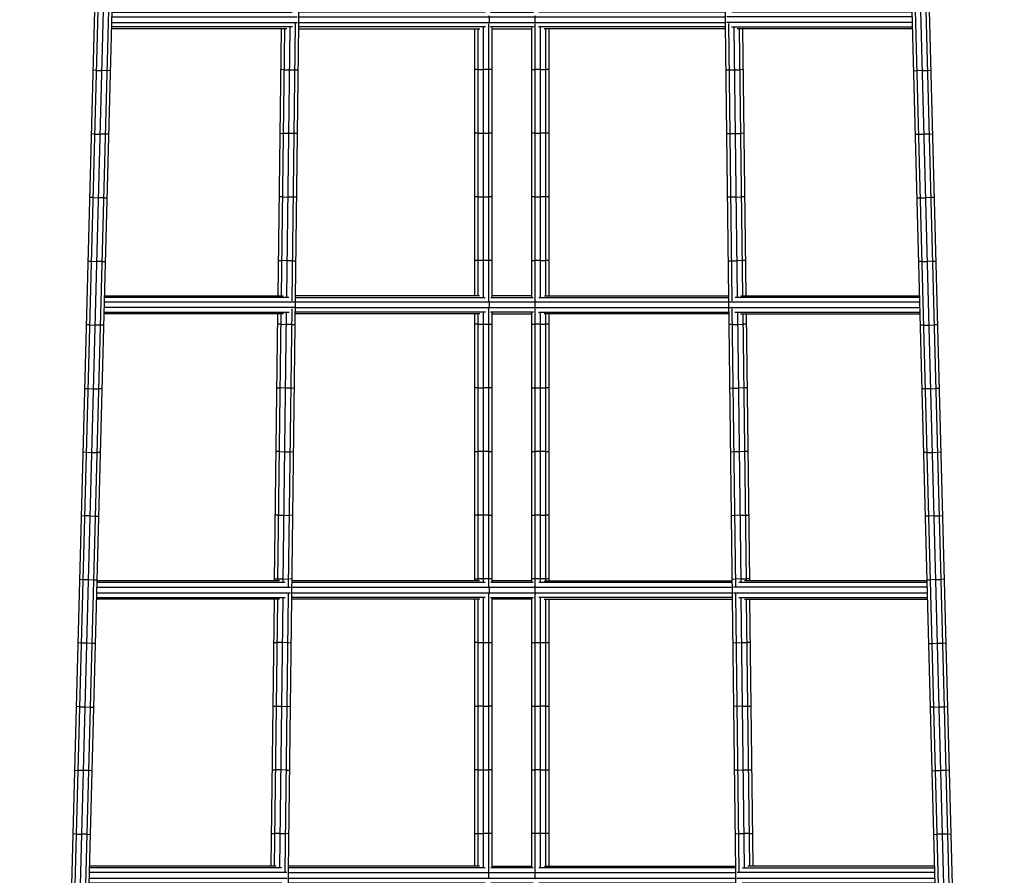
# Model space of a CAD drawing. Extents: x 2.7 to 16, y 4.7 to 18.
# Drawn here: x 9.9 to 10.7, y 8 to 8.8 of the extents above; entities that cross this region are included whole.
import ezdxf

# ---------------------------------------------------------------- set-up
doc = ezdxf.new("R2010")
doc.units = 0
doc.header["$MEASUREMENT"] = 0
doc.layers.add('SMB_V-BRUCKE', color=7, linetype='CONTINUOUS')

# ---------------------------------------------------------------- blocks, each defined once
blk = doc.blocks.new('__806__')
at = {"layer": 'SMB_V-BRUCKE', "color": 1, "linetype": 'Continuous'}
for p, q in [((9.86613, 6.27534), (9.95197, 9.55366)), ((9.86905, 6.27612), (9.95491, 9.55479)), ((9.87377, 6.27663), (9.9596, 9.55446)), ((9.87844, 6.27538), (9.96426, 9.55278)), ((9.88133, 6.27461), (9.96712, 9.55093)), ((9.93337, 8.73242), (9.93047, 8.73263)), ((9.93337, 8.73242), (9.93807, 8.73225)), ((9.94278, 8.73218), (9.93807, 8.73225)), ((9.94568, 8.73223), (9.94278, 8.73218)), ((9.93191, 8.67667), (9.92901, 8.67687)), ((9.93191, 8.67667), (9.93661, 8.6765)), ((9.94132, 8.67642), (9.93661, 8.6765)), ((9.94422, 8.67647), (9.94132, 8.67642)), ((9.93045, 8.62091), (9.92755, 8.6211)), ((9.93045, 8.62091), (9.93515, 8.62074)), ((9.93986, 8.62066), (9.93515, 8.62074)), ((9.93986, 8.62066), (9.94276, 8.6207)), ((9.92609, 8.56533), (9.92899, 8.56515)), ((9.92899, 8.56515), (9.93369, 8.56498)), ((9.9384, 8.5649), (9.93369, 8.56498)), ((9.9384, 8.5649), (9.9413, 8.56493)), ((9.92753, 8.50938), (9.92463, 8.50955)), ((9.92753, 8.50938), (9.93223, 8.50922)), ((9.93694, 8.50914), (9.93223, 8.50922)), ((9.93984, 8.50916), (9.93694, 8.50914)), ((9.92317, 8.45378), (9.92607, 8.45361)), ((9.92607, 8.45361), (9.93077, 8.45346)), ((9.93077, 8.45346), (9.93547, 8.45337)), ((9.93838, 8.45338), (9.93547, 8.45337)), ((9.92171, 8.398), (9.92461, 8.39784)), ((9.92461, 8.39784), (9.92931, 8.39769)), ((9.92931, 8.39769), (9.93401, 8.3976)), ((9.93692, 8.3976), (9.93401, 8.3976)), ((9.92025, 8.34221), (9.92315, 8.34207)), ((9.92785, 8.34192), (9.92315, 8.34207)), ((9.92785, 8.34192), (9.93255, 8.34182)), ((9.93255, 8.34182), (9.93546, 8.34181)), ((9.91879, 8.28643), (9.92169, 8.28629)), ((9.92169, 8.28629), (9.92639, 8.28614)), ((9.92639, 8.28614), (9.93109, 8.28604)), ((9.93109, 8.28604), (9.934, 8.28603)), ((9.92023, 8.23051), (9.91733, 8.23064)), ((9.92493, 8.23037), (9.92023, 8.23051)), ((9.92963, 8.23027), (9.92493, 8.23037)), ((9.93254, 8.23024), (9.92963, 8.23027)), ((9.91877, 8.17473), (9.91587, 8.17485)), ((9.91877, 8.17473), (9.92347, 8.17459)), ((9.92347, 8.17459), (9.92817, 8.17449)), ((9.92817, 8.17449), (9.93108, 8.17445)), ((9.91441, 8.11906), (9.91731, 8.11895)), ((9.92201, 8.11882), (9.91731, 8.11895)), ((9.92671, 8.11871), (9.92201, 8.11882)), ((9.92962, 8.11866), (9.92671, 8.11871)), ((9.91585, 8.06317), (9.91294, 8.06327)), ((9.91585, 8.06317), (9.92055, 8.06304)), ((9.92525, 8.06292), (9.92055, 8.06304)), ((9.92525, 8.06292), (9.92816, 8.06287))]:
    blk.add_line(p, q, dxfattribs=at)
blk = doc.blocks.new('__807__')
at = {"layer": 'SMB_V-BRUCKE', "color": 1, "linetype": 'Continuous'}
for p, q in [((10.62761, 9.55093), (10.7134, 6.27461)), ((10.63047, 9.55278), (10.71629, 6.27538)), ((10.63513, 9.55446), (10.72096, 6.27663)), ((10.63983, 9.55479), (10.72568, 6.27612)), ((10.64276, 9.55366), (10.72861, 6.27534)), ((10.64905, 8.73223), (10.65196, 8.73218)), ((10.65666, 8.73225), (10.65196, 8.73218)), ((10.65666, 8.73225), (10.66136, 8.73242)), ((10.66136, 8.73242), (10.66426, 8.73263)), ((10.66282, 8.67667), (10.65812, 8.6765)), ((10.66282, 8.67667), (10.66572, 8.67687)), ((10.65051, 8.67647), (10.65342, 8.67642)), ((10.65342, 8.67642), (10.65812, 8.6765)), ((10.65197, 8.6207), (10.65488, 8.62066)), ((10.65488, 8.62066), (10.65958, 8.62074)), ((10.66428, 8.62091), (10.65958, 8.62074)), ((10.66718, 8.6211), (10.66428, 8.62091)), ((10.65634, 8.5649), (10.65343, 8.56493)), ((10.65634, 8.5649), (10.66104, 8.56498)), ((10.66574, 8.56515), (10.66104, 8.56498)), ((10.66574, 8.56515), (10.66864, 8.56533)), ((10.6578, 8.50914), (10.65489, 8.50916)), ((10.6578, 8.50914), (10.6625, 8.50922)), ((10.6625, 8.50922), (10.6672, 8.50938)), ((10.6701, 8.50955), (10.6672, 8.50938)), ((10.65926, 8.45337), (10.65635, 8.45338)), ((10.66396, 8.45346), (10.65926, 8.45337)), ((10.66396, 8.45346), (10.66866, 8.45361)), ((10.67156, 8.45378), (10.66866, 8.45361)), ((10.66072, 8.3976), (10.65781, 8.3976)), ((10.66072, 8.3976), (10.66542, 8.39769)), ((10.66542, 8.39769), (10.67012, 8.39784)), ((10.67012, 8.39784), (10.67302, 8.398)), ((10.66218, 8.34182), (10.65927, 8.34181)), ((10.66688, 8.34192), (10.66218, 8.34182)), ((10.66688, 8.34192), (10.67158, 8.34207)), ((10.67158, 8.34207), (10.67448, 8.34221)), ((10.66073, 8.28603), (10.66364, 8.28604)), ((10.66834, 8.28614), (10.66364, 8.28604)), ((10.66834, 8.28614), (10.67304, 8.28629)), ((10.67595, 8.28643), (10.67304, 8.28629)), ((10.66219, 8.23024), (10.6651, 8.23027)), ((10.6651, 8.23027), (10.6698, 8.23037)), ((10.6698, 8.23037), (10.6745, 8.23051)), ((10.6745, 8.23051), (10.67741, 8.23064)), ((10.66656, 8.17449), (10.66366, 8.17445)), ((10.66656, 8.17449), (10.67126, 8.17459)), ((10.67126, 8.17459), (10.67596, 8.17473)), ((10.67596, 8.17473), (10.67887, 8.17485)), ((10.66512, 8.11866), (10.66802, 8.11871)), ((10.66802, 8.11871), (10.67272, 8.11882)), ((10.67742, 8.11895), (10.67272, 8.11882)), ((10.68033, 8.11906), (10.67742, 8.11895)), ((10.66658, 8.06287), (10.66948, 8.06292)), ((10.67418, 8.06304), (10.66948, 8.06292)), ((10.67888, 8.06317), (10.67418, 8.06304)), ((10.67888, 8.06317), (10.68179, 8.06327))]:
    blk.add_line(p, q, dxfattribs=at)
blk = doc.blocks.new('__808__')
at = {"layer": 'SMB_V-BRUCKE', "color": 1, "linetype": 'Continuous'}
for p, q in [((10.27707, 8.53045), (10.27707, 8.77299)), ((10.26476, 8.53501), (10.26476, 8.76901)), ((10.26766, 8.53501), (10.26766, 8.76901)), ((10.27237, 8.53388), (10.27237, 8.77005)), ((10.27998, 8.53404), (10.27998, 8.76978)), ((10.26766, 8.73316), (10.26476, 8.73329)), ((10.26766, 8.73316), (10.27237, 8.73311)), ((10.27707, 8.73316), (10.27237, 8.73311)), ((10.27998, 8.73329), (10.27707, 8.73316)), ((10.26766, 8.67739), (10.26476, 8.67751)), ((10.26766, 8.67739), (10.27237, 8.67734)), ((10.27237, 8.67734), (10.27707, 8.67739)), ((10.27998, 8.67751), (10.27707, 8.67739)), ((10.26766, 8.62161), (10.26476, 8.62172)), ((10.26766, 8.62161), (10.27237, 8.62157)), ((10.27237, 8.62157), (10.27707, 8.62161)), ((10.27998, 8.62172), (10.27707, 8.62161)), ((10.26766, 8.56583), (10.26476, 8.56593)), ((10.27237, 8.56579), (10.26766, 8.56583)), ((10.27707, 8.56583), (10.27237, 8.56579)), ((10.27998, 8.56593), (10.27707, 8.56583)), ((10.27707, 8.28047), (10.27707, 8.52332)), ((10.26476, 8.28501), (10.26476, 8.51901)), ((10.26766, 8.28501), (10.26766, 8.51901)), ((10.27237, 8.28387), (10.27237, 8.52009)), ((10.27998, 8.28405), (10.27998, 8.51986)), ((10.26766, 8.51004), (10.26476, 8.51014)), ((10.26766, 8.51004), (10.27237, 8.51001)), ((10.27237, 8.51001), (10.27707, 8.51004)), ((10.27707, 8.51004), (10.27998, 8.51014)), ((10.26766, 8.45425), (10.26476, 8.45434)), ((10.26766, 8.45425), (10.27237, 8.45422)), ((10.27707, 8.45425), (10.27237, 8.45422)), ((10.27998, 8.45434), (10.27707, 8.45425)), ((10.26476, 8.39854), (10.26766, 8.39846)), ((10.27237, 8.39843), (10.26766, 8.39846)), ((10.27707, 8.39846), (10.27237, 8.39843)), ((10.27707, 8.39846), (10.27998, 8.39854)), ((10.26766, 8.34267), (10.26476, 8.34274)), ((10.27237, 8.34264), (10.26766, 8.34267)), ((10.27707, 8.34267), (10.27237, 8.34264)), ((10.27707, 8.34267), (10.27998, 8.34274)), ((10.26476, 8.28694), (10.26766, 8.28688)), ((10.27237, 8.28685), (10.26766, 8.28688)), ((10.27707, 8.28688), (10.27237, 8.28685)), ((10.27998, 8.28694), (10.27707, 8.28688)), ((10.27707, 8.03024), (10.27707, 8.2734)), ((10.26476, 8.03501), (10.26476, 8.26901)), ((10.26766, 8.03501), (10.26766, 8.26901)), ((10.27237, 8.03383), (10.27237, 8.27012)), ((10.27998, 8.03401), (10.27998, 8.2699)), ((10.26766, 8.23108), (10.26476, 8.23113)), ((10.26766, 8.23108), (10.27237, 8.23106)), ((10.27237, 8.23106), (10.27707, 8.23108)), ((10.27707, 8.23108), (10.27998, 8.23113)), ((10.26476, 8.17532), (10.26766, 8.17528)), ((10.27237, 8.17526), (10.26766, 8.17528)), ((10.27237, 8.17526), (10.27707, 8.17528)), ((10.27998, 8.17532), (10.27707, 8.17528)), ((10.26766, 8.11948), (10.26476, 8.11951)), ((10.26766, 8.11948), (10.27237, 8.11947)), ((10.27237, 8.11947), (10.27707, 8.11948)), ((10.27998, 8.11951), (10.27707, 8.11948)), ((10.26476, 8.0637), (10.26766, 8.06368)), ((10.26766, 8.06368), (10.27237, 8.06367)), ((10.27707, 8.06368), (10.27237, 8.06367)), ((10.27998, 8.0637), (10.27707, 8.06368))]:
    blk.add_line(p, q, dxfattribs=at)
blk = doc.blocks.new('__811__')
at = {"layer": 'SMB_V-BRUCKE', "color": 1, "linetype": 'Continuous'}
for p, q in [((10.31766, 8.53045), (10.31766, 8.77299)), ((10.31476, 8.53404), (10.31476, 8.76978)), ((10.32237, 8.53388), (10.32237, 8.77005)), ((10.32707, 8.53501), (10.32707, 8.76901)), ((10.32998, 8.53501), (10.32998, 8.76901)), ((10.31476, 8.73329), (10.31766, 8.73316)), ((10.32237, 8.73311), (10.31766, 8.73316)), ((10.32237, 8.73311), (10.32707, 8.73316)), ((10.32998, 8.73329), (10.32707, 8.73316)), ((10.31766, 8.67739), (10.31476, 8.67751)), ((10.31766, 8.67739), (10.32237, 8.67734)), ((10.32707, 8.67739), (10.32237, 8.67734)), ((10.32998, 8.67751), (10.32707, 8.67739)), ((10.31766, 8.62161), (10.31476, 8.62172)), ((10.31766, 8.62161), (10.32237, 8.62157)), ((10.32707, 8.62161), (10.32237, 8.62157)), ((10.32998, 8.62172), (10.32707, 8.62161)), ((10.31476, 8.56593), (10.31766, 8.56583)), ((10.32237, 8.56579), (10.31766, 8.56583)), ((10.32237, 8.56579), (10.32707, 8.56583)), ((10.32998, 8.56593), (10.32707, 8.56583)), ((10.31766, 8.28047), (10.31766, 8.52332)), ((10.31476, 8.28405), (10.31476, 8.51986)), ((10.32237, 8.28387), (10.32237, 8.52009)), ((10.32707, 8.28501), (10.32707, 8.51901)), ((10.32998, 8.28501), (10.32998, 8.51901)), ((10.31476, 8.51014), (10.31766, 8.51004)), ((10.32237, 8.51001), (10.31766, 8.51004)), ((10.32237, 8.51001), (10.32707, 8.51004)), ((10.32998, 8.51014), (10.32707, 8.51004)), ((10.31476, 8.45434), (10.31766, 8.45425)), ((10.31766, 8.45425), (10.32237, 8.45422)), ((10.32237, 8.45422), (10.32707, 8.45425)), ((10.32998, 8.45434), (10.32707, 8.45425)), ((10.31476, 8.39854), (10.31766, 8.39846)), ((10.32237, 8.39843), (10.31766, 8.39846)), ((10.32707, 8.39846), (10.32237, 8.39843)), ((10.32707, 8.39846), (10.32998, 8.39854)), ((10.31476, 8.34274), (10.31766, 8.34267)), ((10.32237, 8.34264), (10.31766, 8.34267)), ((10.32237, 8.34264), (10.32707, 8.34267)), ((10.32998, 8.34274), (10.32707, 8.34267)), ((10.31766, 8.28688), (10.31476, 8.28694)), ((10.32237, 8.28685), (10.31766, 8.28688)), ((10.32707, 8.28688), (10.32237, 8.28685)), ((10.32998, 8.28694), (10.32707, 8.28688)), ((10.31766, 8.03024), (10.31766, 8.2734)), ((10.31476, 8.03401), (10.31476, 8.2699)), ((10.32237, 8.03383), (10.32237, 8.27012)), ((10.32707, 8.03501), (10.32707, 8.26901)), ((10.32998, 8.03501), (10.32998, 8.26901)), ((10.31476, 8.23113), (10.31766, 8.23108)), ((10.31766, 8.23108), (10.32237, 8.23106)), ((10.32237, 8.23106), (10.32707, 8.23108)), ((10.32707, 8.23108), (10.32998, 8.23113)), ((10.31476, 8.17532), (10.31766, 8.17528)), ((10.31766, 8.17528), (10.32237, 8.17526)), ((10.32707, 8.17528), (10.32237, 8.17526)), ((10.32707, 8.17528), (10.32998, 8.17532)), ((10.31476, 8.11951), (10.31766, 8.11948)), ((10.32237, 8.11947), (10.31766, 8.11948)), ((10.32237, 8.11947), (10.32707, 8.11948)), ((10.32707, 8.11948), (10.32998, 8.11951)), ((10.31766, 8.06368), (10.31476, 8.0637)), ((10.32237, 8.06367), (10.31766, 8.06368)), ((10.32707, 8.06368), (10.32237, 8.06367)), ((10.32998, 8.0637), (10.32707, 8.06368))]:
    blk.add_line(p, q, dxfattribs=at)
blk = doc.blocks.new('__813__')
at = {"layer": 'SMB_V-BRUCKE', "color": 1, "linetype": 'Continuous'}
for p, q in [((10.47793, 9.27727), (10.5115, 6.52948)), ((10.48699, 8.77365), (10.48996, 8.53044)), ((10.49174, 8.77003), (10.49462, 8.53394)), ((10.49645, 8.76901), (10.49931, 8.53501)), ((10.49936, 8.76901), (10.50222, 8.53501)), ((10.48458, 8.73302), (10.48749, 8.73292)), ((10.48749, 8.73292), (10.49219, 8.73293)), ((10.49219, 8.73293), (10.49689, 8.73303)), ((10.4998, 8.7332), (10.49689, 8.73303)), ((10.48526, 8.67724), (10.48817, 8.67715)), ((10.48817, 8.67715), (10.49287, 8.67716)), ((10.49287, 8.67716), (10.49757, 8.67726)), ((10.50048, 8.67742), (10.49757, 8.67726)), ((10.48885, 8.62138), (10.48594, 8.62145)), ((10.49355, 8.62139), (10.48885, 8.62138)), ((10.49355, 8.62139), (10.49825, 8.62149)), ((10.50116, 8.62164), (10.49825, 8.62149)), ((10.48662, 8.56567), (10.48953, 8.5656)), ((10.48953, 8.5656), (10.49423, 8.56562)), ((10.49894, 8.56571), (10.49423, 8.56562)), ((10.50184, 8.56585), (10.49894, 8.56571)), ((10.49005, 8.52337), (10.49302, 8.28021)), ((10.49479, 8.51998), (10.49768, 8.28388)), ((10.49951, 8.51901), (10.50237, 8.28501)), ((10.50241, 8.51901), (10.50527, 8.28501)), ((10.49021, 8.50982), (10.48731, 8.50988)), ((10.49021, 8.50982), (10.49492, 8.50984)), ((10.49492, 8.50984), (10.49962, 8.50993)), ((10.50252, 8.51006), (10.49962, 8.50993)), ((10.48799, 8.45409), (10.49089, 8.45403)), ((10.49089, 8.45403), (10.4956, 8.45406)), ((10.5003, 8.45415), (10.4956, 8.45406)), ((10.5032, 8.45427), (10.5003, 8.45415)), ((10.48867, 8.39829), (10.49158, 8.39825)), ((10.49628, 8.39827), (10.49158, 8.39825)), ((10.50098, 8.39836), (10.49628, 8.39827)), ((10.50389, 8.39848), (10.50098, 8.39836)), ((10.48935, 8.34249), (10.49226, 8.34246)), ((10.49696, 8.34249), (10.49226, 8.34246)), ((10.49696, 8.34249), (10.50166, 8.34257)), ((10.50166, 8.34257), (10.50457, 8.34268)), ((10.49003, 8.28669), (10.49294, 8.28667)), ((10.49764, 8.2867), (10.49294, 8.28667)), ((10.49764, 8.2867), (10.50234, 8.28678)), ((10.50525, 8.28688), (10.50234, 8.28678)), ((10.4931, 8.27365), (10.49607, 8.03019)), ((10.49785, 8.27006), (10.50073, 8.03387)), ((10.50256, 8.26901), (10.50542, 8.03501)), ((10.50547, 8.26901), (10.50833, 8.03501)), ((10.49071, 8.23089), (10.49362, 8.23087)), ((10.49362, 8.23087), (10.49832, 8.23091)), ((10.49832, 8.23091), (10.50303, 8.23099)), ((10.50593, 8.23108), (10.50303, 8.23099)), ((10.4943, 8.17508), (10.4914, 8.17509)), ((10.49901, 8.17512), (10.4943, 8.17508)), ((10.49901, 8.17512), (10.50371, 8.17519)), ((10.50371, 8.17519), (10.50661, 8.17527)), ((10.49498, 8.11928), (10.49208, 8.11928)), ((10.49498, 8.11928), (10.49969, 8.11933)), ((10.49969, 8.11933), (10.50439, 8.1194)), ((10.50439, 8.1194), (10.50729, 8.11947)), ((10.49276, 8.06348), (10.49567, 8.06349)), ((10.49567, 8.06349), (10.50037, 8.06353)), ((10.50507, 8.0636), (10.50037, 8.06353)), ((10.50507, 8.0636), (10.50798, 8.06366))]:
    blk.add_line(p, q, dxfattribs=at)
blk = doc.blocks.new('__814__')
at = {"layer": 'SMB_V-BRUCKE', "color": 1, "linetype": 'Continuous'}
for p, q in [((10.08323, 6.52948), (10.1168, 9.27727)), ((10.10477, 8.53044), (10.10774, 8.77365)), ((10.09252, 8.53501), (10.09538, 8.76901)), ((10.09542, 8.53501), (10.09828, 8.76901)), ((10.10011, 8.53394), (10.103, 8.77003)), ((10.09784, 8.73303), (10.09494, 8.7332)), ((10.09784, 8.73303), (10.10254, 8.73293)), ((10.10254, 8.73293), (10.10725, 8.73292)), ((10.10725, 8.73292), (10.11015, 8.73302)), ((10.09426, 8.67742), (10.09716, 8.67726)), ((10.10186, 8.67716), (10.09716, 8.67726)), ((10.10657, 8.67715), (10.10186, 8.67716)), ((10.10947, 8.67724), (10.10657, 8.67715)), ((10.09648, 8.62149), (10.09358, 8.62164)), ((10.09648, 8.62149), (10.10118, 8.62139)), ((10.10588, 8.62138), (10.10118, 8.62139)), ((10.10879, 8.62145), (10.10588, 8.62138)), ((10.09289, 8.56585), (10.0958, 8.56571)), ((10.1005, 8.56562), (10.0958, 8.56571)), ((10.1052, 8.5656), (10.1005, 8.56562)), ((10.1052, 8.5656), (10.10811, 8.56567)), ((10.10172, 8.28021), (10.10469, 8.52337)), ((10.08946, 8.28501), (10.09232, 8.51901)), ((10.09237, 8.28501), (10.09523, 8.51901)), ((10.09706, 8.28388), (10.09994, 8.51998)), ((10.09512, 8.50993), (10.09221, 8.51006)), ((10.09512, 8.50993), (10.09982, 8.50984)), ((10.10452, 8.50982), (10.09982, 8.50984)), ((10.10452, 8.50982), (10.10743, 8.50988)), ((10.09153, 8.45427), (10.09444, 8.45415)), ((10.09914, 8.45406), (10.09444, 8.45415)), ((10.10384, 8.45403), (10.09914, 8.45406)), ((10.10384, 8.45403), (10.10675, 8.45409)), ((10.09375, 8.39836), (10.09085, 8.39848)), ((10.09375, 8.39836), (10.09846, 8.39827)), ((10.09846, 8.39827), (10.10316, 8.39825)), ((10.10316, 8.39825), (10.10606, 8.39829)), ((10.09307, 8.34257), (10.09017, 8.34268)), ((10.09307, 8.34257), (10.09777, 8.34249)), ((10.09777, 8.34249), (10.10248, 8.34246)), ((10.10538, 8.34249), (10.10248, 8.34246)), ((10.08949, 8.28688), (10.09239, 8.28678)), ((10.09239, 8.28678), (10.09709, 8.2867)), ((10.09709, 8.2867), (10.10179, 8.28667)), ((10.1047, 8.28669), (10.10179, 8.28667)), ((10.09866, 8.03019), (10.10164, 8.27365)), ((10.08641, 8.03501), (10.08927, 8.26901)), ((10.08931, 8.03501), (10.09217, 8.26901)), ((10.094, 8.03387), (10.09689, 8.27006)), ((10.0888, 8.23108), (10.09171, 8.23099)), ((10.09641, 8.23091), (10.09171, 8.23099)), ((10.10111, 8.23087), (10.09641, 8.23091)), ((10.10111, 8.23087), (10.10402, 8.23089)), ((10.08812, 8.17527), (10.09103, 8.17519)), ((10.09103, 8.17519), (10.09573, 8.17512)), ((10.09573, 8.17512), (10.10043, 8.17508)), ((10.10043, 8.17508), (10.10334, 8.17509)), ((10.08744, 8.11947), (10.09035, 8.1194)), ((10.09505, 8.11933), (10.09035, 8.1194)), ((10.09975, 8.11928), (10.09505, 8.11933)), ((10.09975, 8.11928), (10.10266, 8.11928)), ((10.08676, 8.06366), (10.08966, 8.0636)), ((10.09437, 8.06353), (10.08966, 8.0636)), ((10.09437, 8.06353), (10.09907, 8.06349)), ((10.10197, 8.06348), (10.09907, 8.06349))]:
    blk.add_line(p, q, dxfattribs=at)
blk = doc.blocks.new('__821__')
at = {"layer": 'SMB_V-BRUCKE', "color": 1, "linetype": 'Continuous'}
for p, q in [((10.09556, 8.03348), (9.92739, 8.03348)), ((10.09066, 8.03501), (9.92743, 8.03501)), ((10.27377, 8.03348), (10.10161, 8.03348)), ((10.26889, 8.03501), (10.10163, 8.03501)), ((10.27722, 8.02948), (10.2769, 8.03017)), ((9.92715, 8.02454), (10.10032, 8.02454)), ((10.10019, 8.02948), (9.92728, 8.02948)), ((10.1015, 8.02454), (10.49324, 8.02454)), ((10.27722, 8.02454), (10.27689, 8.02381)), ((10.27722, 8.02454), (10.27722, 8.02948)), ((9.92701, 8.01901), (10.09067, 8.01901)), ((9.92705, 8.02054), (10.09563, 8.02054)), ((10.10143, 8.01901), (10.26893, 8.01901)), ((10.10145, 8.02054), (10.27381, 8.02054)), ((10.27874, 8.02054), (10.31599, 8.02054)), ((10.31476, 8.01901), (10.27998, 8.01901))]:
    blk.add_line(p, q, dxfattribs=at)
blk = doc.blocks.new('__822__')
at = {"layer": 'SMB_V-BRUCKE', "color": 1, "linetype": 'Continuous'}
for p, q in [((10.09865, 8.28348), (9.93393, 8.28348)), ((10.09374, 8.28501), (9.93397, 8.28501)), ((10.2739, 8.28348), (10.10466, 8.28348)), ((10.269, 8.28501), (10.10468, 8.28501)), ((10.27726, 8.27948), (10.27684, 8.28037)), ((10.31605, 8.28348), (10.27869, 8.28348)), ((10.31476, 8.28501), (10.27998, 8.28501)), ((9.9337, 8.27454), (10.10341, 8.27454)), ((9.93383, 8.27948), (10.10324, 8.27948)), ((10.10461, 8.27948), (10.49012, 8.27948)), ((10.27726, 8.27454), (10.27679, 8.27353)), ((10.27726, 8.27948), (10.27726, 8.27454)), ((10.09381, 8.26901), (9.93355, 8.26901)), ((9.93359, 8.27054), (10.09877, 8.27054)), ((10.26909, 8.26901), (10.10449, 8.26901)), ((10.274, 8.27054), (10.1045, 8.27054)), ((10.31476, 8.26901), (10.27998, 8.26901))]:
    blk.add_line(p, q, dxfattribs=at)
blk = doc.blocks.new('__823__')
at = {"layer": 'SMB_V-BRUCKE', "color": 1, "linetype": 'Continuous'}
for p, q in [((10.10192, 8.53348), (9.94048, 8.53348)), ((9.94052, 8.53501), (10.09696, 8.53501)), ((10.10772, 8.53348), (10.27394, 8.53348)), ((10.26902, 8.53501), (10.10774, 8.53501)), ((10.27729, 8.52948), (10.27688, 8.53037)), ((10.31476, 8.53501), (10.27998, 8.53501)), ((10.10694, 8.52454), (9.94025, 8.52454)), ((9.94038, 8.52948), (10.10671, 8.52948)), ((10.10767, 8.52948), (10.48707, 8.52948)), ((10.27678, 8.52345), (10.27729, 8.52454)), ((10.27729, 8.52948), (10.27729, 8.52454)), ((10.09709, 8.51901), (9.9401, 8.51901)), ((9.94014, 8.52054), (10.10211, 8.52054)), ((10.26918, 8.51901), (10.10754, 8.51901)), ((10.27411, 8.52054), (10.10756, 8.52054)), ((10.27998, 8.51901), (10.31476, 8.51901))]:
    blk.add_line(p, q, dxfattribs=at)
blk = doc.blocks.new('__824__')
at = {"layer": 'SMB_V-BRUCKE', "color": 1, "linetype": 'Continuous'}
for p, q in [((9.94703, 8.78348), (10.10471, 8.78348)), ((10.09982, 8.78501), (9.94707, 8.78501)), ((10.27406, 8.78348), (10.11077, 8.78348)), ((10.11079, 8.78501), (10.26912, 8.78501)), ((10.27682, 8.78056), (10.27733, 8.77948)), ((10.27998, 8.78501), (10.31476, 8.78501)), ((9.94679, 8.77454), (10.1094, 8.77454)), ((9.94692, 8.77948), (10.10914, 8.77948)), ((10.27733, 8.77454), (10.27668, 8.77317)), ((10.27733, 8.77948), (10.27733, 8.77454)), ((10.10001, 8.76901), (9.94665, 8.76901)), ((10.10495, 8.77054), (9.94669, 8.77054)), ((10.11059, 8.76901), (10.26933, 8.76901)), ((10.27428, 8.77054), (10.11061, 8.77054)), ((10.31643, 8.77054), (10.2783, 8.77054)), ((10.27998, 8.76901), (10.31476, 8.76901))]:
    blk.add_line(p, q, dxfattribs=at)
blk = doc.blocks.new('__833__')
at = {"layer": 'SMB_V-BRUCKE', "color": 1, "linetype": 'Continuous'}
for p, q in [((10.31594, 8.03348), (10.27879, 8.03348)), ((10.27998, 8.03501), (10.31476, 8.03501)), ((10.31783, 8.03017), (10.31751, 8.02948)), ((10.49313, 8.03348), (10.32096, 8.03348)), ((10.32584, 8.03501), (10.49311, 8.03501)), ((10.49917, 8.03348), (10.66735, 8.03348)), ((10.66731, 8.03501), (10.50407, 8.03501)), ((10.10156, 8.02948), (10.49318, 8.02948)), ((10.31751, 8.02948), (10.31751, 8.02454)), ((10.31785, 8.02381), (10.31751, 8.02454)), ((10.49441, 8.02454), (10.66758, 8.02454)), ((10.66745, 8.02948), (10.49454, 8.02948)), ((10.32093, 8.02054), (10.49328, 8.02054)), ((10.32581, 8.01901), (10.4933, 8.01901)), ((10.49911, 8.02054), (10.66769, 8.02054)), ((10.66773, 8.01901), (10.50407, 8.01901))]:
    blk.add_line(p, q, dxfattribs=at)
blk = doc.blocks.new('__834__')
at = {"layer": 'SMB_V-BRUCKE', "color": 1, "linetype": 'Continuous'}
for p, q in [((10.31748, 8.27948), (10.31789, 8.28037)), ((10.49007, 8.28348), (10.32083, 8.28348)), ((10.32574, 8.28501), (10.49005, 8.28501)), ((10.6608, 8.28348), (10.49609, 8.28348)), ((10.66076, 8.28501), (10.50099, 8.28501)), ((10.10455, 8.27454), (10.49018, 8.27454)), ((10.31748, 8.27948), (10.31748, 8.27454)), ((10.31795, 8.27353), (10.31748, 8.27454)), ((10.49132, 8.27454), (10.66103, 8.27454)), ((10.66091, 8.27948), (10.49149, 8.27948)), ((10.27855, 8.27054), (10.31618, 8.27054)), ((10.49023, 8.27054), (10.32073, 8.27054)), ((10.32565, 8.26901), (10.49025, 8.26901)), ((10.49596, 8.27054), (10.66114, 8.27054)), ((10.50093, 8.26901), (10.66118, 8.26901))]:
    blk.add_line(p, q, dxfattribs=at)
blk = doc.blocks.new('__835__')
at = {"layer": 'SMB_V-BRUCKE', "color": 1, "linetype": 'Continuous'}
for p, q in [((10.27872, 8.53348), (10.31601, 8.53348)), ((10.31786, 8.53037), (10.31744, 8.52948)), ((10.3208, 8.53348), (10.48702, 8.53348)), ((10.32571, 8.53501), (10.487, 8.53501)), ((10.65425, 8.53348), (10.49282, 8.53348)), ((10.49777, 8.53501), (10.65421, 8.53501)), ((10.10761, 8.52454), (10.48713, 8.52454)), ((10.31744, 8.52948), (10.31744, 8.52454)), ((10.31795, 8.52345), (10.31744, 8.52454)), ((10.4878, 8.52454), (10.65449, 8.52454)), ((10.48803, 8.52948), (10.65436, 8.52948)), ((10.31625, 8.52054), (10.27849, 8.52054)), ((10.32063, 8.52054), (10.48718, 8.52054)), ((10.48719, 8.51901), (10.32555, 8.51901)), ((10.49263, 8.52054), (10.65459, 8.52054)), ((10.49764, 8.51901), (10.65463, 8.51901))]:
    blk.add_line(p, q, dxfattribs=at)
blk = doc.blocks.new('__836__')
at = {"layer": 'SMB_V-BRUCKE', "color": 1, "linetype": 'Continuous'}
for p, q in [((10.27862, 8.78348), (10.31611, 8.78348)), ((10.31741, 8.77948), (10.31792, 8.78056)), ((10.48396, 8.78348), (10.32068, 8.78348)), ((10.32562, 8.78501), (10.48394, 8.78501)), ((10.64771, 8.78348), (10.49003, 8.78348)), ((10.64767, 8.78501), (10.49491, 8.78501)), ((10.11066, 8.77454), (10.48407, 8.77454)), ((10.11072, 8.77948), (10.48401, 8.77948)), ((10.31741, 8.77948), (10.31741, 8.77454)), ((10.31805, 8.77317), (10.31741, 8.77454)), ((10.64794, 8.77454), (10.48533, 8.77454)), ((10.64781, 8.77948), (10.48559, 8.77948)), ((10.48412, 8.77054), (10.32045, 8.77054)), ((10.48414, 8.76901), (10.32541, 8.76901)), ((10.48978, 8.77054), (10.64805, 8.77054)), ((10.64809, 8.76901), (10.49473, 8.76901))]:
    blk.add_line(p, q, dxfattribs=at)

msp = doc.modelspace()

# ---------------------------------------------------------------- block references
at = {"layer": 'SMB_V-BRUCKE', "color": 1, "linetype": 'Continuous'}
for name in ['__808__', '__806__', '__807__', '__811__', '__814__', '__813__', '__824__', '__836__', '__823__', '__835__', '__822__', '__834__', '__821__', '__833__']:
    msp.add_blockref(name, (0, 0), dxfattribs=at)

doc.saveas('drawing.dxf')
